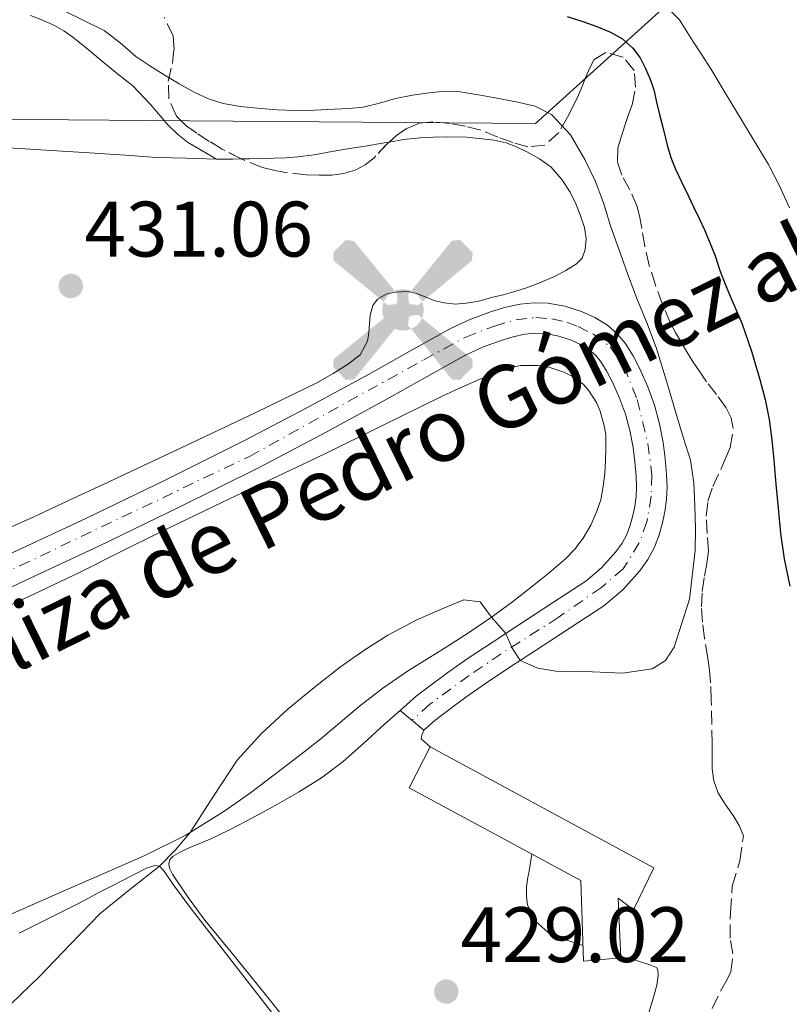
# Model space of a CAD drawing. Units: metres. Extents: x 605077 to 608557, y 4659819 to 4662180.
# Drawn here: x 605274 to 605372, y 4660007 to 4660133 of the extents above; entities that cross this region are included whole.
import ezdxf
from ezdxf.enums import TextEntityAlignment as Align

# ---------------------------------------------------------------- set-up
doc = ezdxf.new("R2010")
doc.units = ezdxf.units.M
doc.header["$MEASUREMENT"] = 0
for name, pattern in [('DGN Style 3', [2.435890702152634, 1.739921930109024, -0.6959687720436097]), ('DGN Style 4', [2.7856150101045474, 1.391937544087219, -0.6959687720436097, 0.001739921930109024, -0.6959687720436097]), ('DGN Style 5', [1.217945351076317, 0.5219765790327072, -0.6959687720436097])]:
    doc.linetypes.add(name, pattern=pattern)
for name, color, linetype, lineweight in [('Aerogenerador puntual', 7, 'Continuous', 0), ('Balsa-alberca', 142, 'Continuous', 0), ('Cierre de vial', 7, 'DGN Style 5', 0), ('Cota de punto acotado terreno', 7, 'Continuous', 0), ('Curva de nivel directora', 30, 'Continuous', 30), ('Curva de nivel intermedia', 30, 'Continuous', 0), ('Edificio', 1, 'Continuous', 13), ('Eje pista pavimentada', 7, 'DGN Style 4', 0), ('Límite de municipio', 7, 'Continuous', 0), ('Línea de asfalto', 7, 'Continuous', 13), ('Línea de cambio de uso (parcela vista)', 92, 'Continuous', 0), ('Línea de pavimento', 1, 'Continuous', 0), ('pavimentado', 23, 'Continuous', 0), ('Punto acotado terreno (símbolo)', 7, 'Continuous', 0), ('Texto de Pista pavimentada', 7, 'Continuous', 0), ('Zona arbolada', 92, 'DGN Style 3', 0)]:
    doc.layers.add(name, color=color, linetype=linetype, lineweight=lineweight)
doc.styles.add('Style-Arial', font='arial.ttf')

# ---------------------------------------------------------------- blocks, each defined once
blk = doc.blocks.new('5PATER')
at = {"layer": 'Balsa-alberca', "linetype": 'Continuous', "lineweight": 0}
h = blk.add_hatch(color=51, dxfattribs=at)
edge = h.paths.add_edge_path()
edge.add_ellipse((0, 0), major_axis=(-0.1095731443231308, -0.1110710700762829), ratio=0.9994222409660317, start_angle=0, end_angle=360)
blk = doc.blocks.new('5AEGEN')
at = {"layer": 'Aerogenerador puntual', "linetype": 'Continuous', "lineweight": 0}
h = blk.add_hatch(color=9, dxfattribs=at)
edge = h.paths.add_edge_path()
edge.add_ellipse((4.367644786834718e-05, -1.002025604248047e-06), major_axis=(1.126285213603163e-05, -0.2640191111199989), ratio=0.9999635666824255, start_angle=203.6021138888889, end_angle=246.6855833333334, ccw=False)
edge.add_line((-0.1056715146771996, 0.2419278621216068), (-0.1051, 0.2427))
edge.add_line((-0.1051, 0.2427), (-0.625, 0.8778))
edge.add_line((-0.625, 0.8778), (-0.7301000000000001, 0.8928))
edge.add_line((-0.7301000000000001, 0.8928), (-0.8901, 0.7278))
edge.add_line((-0.8901, 0.7278), (-0.8851, 0.6278))
edge.add_line((-0.8851, 0.6278), (-0.2451, 0.1027))
edge.add_line((-0.2451, 0.1027), (-0.2424130601056468, 0.1044812381011728))
h = blk.add_hatch(color=9, dxfattribs=at)
edge = h.paths.add_edge_path()
edge.add_line((0.8799, 0.6278), (0.89, 0.7278))
edge.add_line((0.89, 0.7278), (0.73, 0.8927))
edge.add_line((0.73, 0.8927), (0.6249, 0.8828))
edge.add_line((0.6249, 0.8828), (0.1049, 0.2429))
edge.add_line((0.1049, 0.2429), (0.1047054868352516, 0.2423854625728115))
edge.add_ellipse((4.367644786834718e-05, -1.002025604248047e-06), major_axis=(1.126285213603163e-05, -0.2640191111199989), ratio=0.9999635666824255, start_angle=113.55601388888891, end_angle=156.6422416666666, ccw=False)
edge.add_line((0.2420487057824931, 0.1055233506575637), (0.2449, 0.1029))
edge.add_line((0.2449, 0.1029), (0.8799, 0.6278))
h = blk.add_hatch(color=9, dxfattribs=at)
edge = h.paths.add_edge_path()
edge.add_line((-0.0651, -0.1972), (-0.075, -0.09230000000000002))
edge.add_line((-0.075, -0.09230000000000002), (-0.095, -0.0772))
edge.add_line((-0.095, -0.0772), (-0.1951, -0.06710000000000002))
edge.add_line((-0.1951, -0.06710000000000002), (-0.2450000000000001, -0.1072))
edge.add_line((-0.2450000000000001, -0.1072), (-0.2419282828495626, -0.1056011692244703))
edge.add_ellipse((4.367644786834718e-05, -1.002025604248047e-06), major_axis=(1.126285213603163e-05, -0.2640191111199989), ratio=0.9999635666824255, start_angle=293.5739638888889, end_angle=383.5316222222222)
edge.add_line((0.1054611505770105, -0.2420597504122795), (0.1049, -0.2422))
edge.add_line((0.1049, -0.2422), (0.0649, -0.1973))
edge.add_line((0.0649, -0.1973), (0.07490000000000001, -0.0922))
edge.add_line((0.07490000000000001, -0.0922), (0.095, -0.0772))
edge.add_line((0.095, -0.0772), (0.1949, -0.0621))
edge.add_line((0.1949, -0.0621), (0.2449, -0.1072))
edge.add_line((0.2449, -0.1072), (0.2427991363302808, -0.1037872426181733))
edge.add_ellipse((4.367644786834718e-05, -1.002025604248047e-06), major_axis=(1.126285213603163e-05, -0.2640191111199989), ratio=0.9999635666824255, start_angle=66.84995000000002, end_angle=113.5560138888889)
edge.add_line((0.2420487057824931, 0.1055233506575638), (0.2449, 0.1029))
edge.add_line((0.2449, 0.1029), (0.195, 0.06280000000000001))
edge.add_line((0.195, 0.06280000000000001), (0.0949, 0.0728))
edge.add_line((0.0949, 0.0728), (0.075, 0.09280000000000002))
edge.add_line((0.075, 0.09280000000000002), (0.0649, 0.1928))
edge.add_line((0.0649, 0.1928), (0.1049, 0.2429))
edge.add_line((0.1049, 0.2429), (0.1047054750844522, 0.2423854676471439))
edge.add_ellipse((4.367644786834718e-05, -1.002025604248047e-06), major_axis=(1.126285213603163e-05, -0.2640191111199989), ratio=0.9999635666824255, start_angle=156.6422444444444, end_angle=203.6021138888889)
edge.add_line((-0.1056715146771994, 0.2419278621216069), (-0.1051, 0.2427))
edge.add_line((-0.1051, 0.2427), (-0.07010000000000001, 0.1928))
edge.add_line((-0.07010000000000001, 0.1928), (-0.075, 0.0927))
edge.add_line((-0.075, 0.0927), (-0.0951, 0.0728))
edge.add_line((-0.0951, 0.0728), (-0.195, 0.0629))
edge.add_line((-0.195, 0.0629), (-0.2451, 0.1027))
edge.add_line((-0.2451, 0.1027), (-0.2424130651709039, 0.1044812263461101))
edge.add_ellipse((4.367644786834718e-05, -1.002025604248047e-06), major_axis=(1.126285213603163e-05, -0.2640191111199989), ratio=0.9999635666824255, start_angle=246.6855861111111, end_angle=336.8894333333333)
edge.add_line((-0.1035714712579097, -0.2428367692156208), (-0.1051, -0.2422))
edge.add_line((-0.1051, -0.2422), (-0.0651, -0.1972))
h = blk.add_hatch(color=9, dxfattribs=at)
edge = h.paths.add_edge_path()
edge.add_line((-0.625, -0.8872), (-0.1051, -0.2422))
edge.add_line((-0.1051, -0.2422), (-0.1035714712579098, -0.2428367692156208))
edge.add_ellipse((4.367644786834718e-05, -1.002025604248047e-06), major_axis=(1.126285213603163e-05, -0.2640191111199989), ratio=0.9999635666824255, start_angle=293.5739638888889, end_angle=336.88943333333333, ccw=False)
edge.add_line((-0.2419282828495626, -0.1056011692244703), (-0.2450000000000001, -0.1072))
edge.add_line((-0.2450000000000001, -0.1072), (-0.8851, -0.6272))
edge.add_line((-0.8851, -0.6272), (-0.89, -0.7271000000000001))
edge.add_line((-0.89, -0.7271000000000001), (-0.73, -0.8922))
edge.add_line((-0.73, -0.8922), (-0.625, -0.8872))
h = blk.add_hatch(color=9, dxfattribs=at)
edge = h.paths.add_edge_path()
edge.add_line((0.625, -0.8873000000000001), (0.7299, -0.8922))
edge.add_line((0.7299, -0.8922), (0.8899, -0.7272000000000002))
edge.add_line((0.8899, -0.7272000000000002), (0.8849, -0.6272))
edge.add_line((0.8849, -0.6272), (0.2449, -0.1072))
edge.add_line((0.2449, -0.1072), (0.2427991363302808, -0.1037872426181733))
edge.add_ellipse((4.367644786834718e-05, -1.002025604248047e-06), major_axis=(1.126285213603163e-05, -0.2640191111199989), ratio=0.9999635666824255, start_angle=23.53162222222221, end_angle=66.84994999999998, ccw=False)
edge.add_line((0.1054611505770105, -0.2420597504122795), (0.1049, -0.2422))
edge.add_line((0.1049, -0.2422), (0.625, -0.8873000000000001))

msp = doc.modelspace()

# ---------------------------------------------------------------- linework, layer by layer
at = {"layer": 'Cierre de vial', "color": 7, "linetype": 'DGN Style 5', "lineweight": 0, "extrusion": (-0.01163492541089949, 0.009785665759312598, 0.9998844279497155), "elevation": 38988.12237925265, "flags": 128}
msp.add_lwpolyline([(605286.1594019966, 4659886.304226299), (605287.669648839, 4659885.034165489)], dxfattribs=at)
at = {"layer": 'Cierre de vial', "color": 7, "linetype": 'DGN Style 5', "lineweight": 0, "extrusion": (-0.01551183965734538, 0.0130463816894983, 0.9997945662761211), "elevation": 51836.37378682528, "flags": 128}
msp.add_lwpolyline([(605257.4695593269, 4659763.744467131), (605258.9799981464, 4659762.474359035)], dxfattribs=at)
at = {"layer": 'Curva de nivel directora', "color": 30, "linetype": 'Continuous', "lineweight": 30, "elevation": 425, "flags": 128}
msp.add_lwpolyline([(605343.4400000003, 4660133.15), (605345.4499999997, 4660132.520000001), (605347.2400000001, 4660131.900000001), (605348.9900000002, 4660131.180000002), (605350.499999999, 4660130.310000001), (605351.8099999988, 4660129.130000002), (605352.7499999999, 4660127.9), (605353.4600000005, 4660126.550000002), (605354.0399999995, 4660125.190000001), (605354.4899999988, 4660123.800000001), (605354.8599999998, 4660122.230000001), (605355.2300000008, 4660120.66), (605355.7200000003, 4660118.7), (605356.2099999998, 4660116.750000001), (605356.6700000003, 4660115.190000001), (605357.2699999993, 4660113.690000001), (605358.0699999996, 4660112.01), (605358.8899999998, 4660110.340000001), (605359.5800000007, 4660108.880000001), (605360.269999999, 4660107.41), (605361.02, 4660105.880000001), (605362.3399999987, 4660102.640000001), (605362.8700000007, 4660100.920000001), (605363.6199999994, 4660099.06), (605364.3899999984, 4660097.210000001), (605365.0599999989, 4660095.630000001), (605365.7299999995, 4660094.050000001), (605366.9799999989, 4660090.500000001), (605368.0299999994, 4660086.869999999), (605368.7000000001, 4660084.350000001), (605369.2199999986, 4660081.800000002), (605369.5599999983, 4660079.210000001), (605369.8299999988, 4660076.609999999), (605370.0900000003, 4660073.550000002), (605370.3499999996, 4660070.490000002), (605370.6600000003, 4660067.250000001), (605371.1399999986, 4660064.040000001), (605371.8600000006, 4660060.550000002)], dxfattribs=at)
at = {"layer": 'Curva de nivel intermedia', "color": 30, "linetype": 'Continuous', "lineweight": 0, "flags": 128}
for points, elevation in [([(605356.3300000007, 4660134.17), (605357.7800000012, 4660132.730000001), (605358.6500000006, 4660131.389999999), (605359.4700000009, 4660130.019999999), (605360.630000001, 4660128.26), (605361.7599999999, 4660126.480000001), (605363.2400000017, 4660124.050000001), (605364.7100000002, 4660121.619999999), (605366.9299999998, 4660117.970000002), (605369.1200000002, 4660114.300000001), (605370.5300000006, 4660111.579999999), (605371.8200000003, 4660108.789999999)], 420.0000000000001), ([(605279.350000001, 4660133.84), (605281.860000001, 4660132.619999998), (605284.36, 4660131.38), (605286.4299999997, 4660129.789999999), (605288.4300000002, 4660128.060000001), (605290.2200000006, 4660126.869999999), (605292.04, 4660125.720000001), (605293.930000001, 4660124.599999999), (605295.86, 4660123.529999998), (605297.6700000004, 4660122.679999999), (605299.5800000015, 4660122.079999999), (605301.7600000009, 4660121.710000001), (605303.9600000002, 4660121.489999999), (605306.3899999999, 4660121.269999999), (605308.8300000007, 4660121.17), (605311.2699999993, 4660121.230000001), (605313.7200000013, 4660121.34), (605315.5800000011, 4660121.429999999), (605317.4299999995, 4660121.59), (605319.5100000004, 4660122.109999998), (605321.5600000002, 4660122.71), (605323.7000000014, 4660123.119999999), (605325.8499999995, 4660123.449999999), (605327.8299999997, 4660123.640000001), (605329.8100000002, 4660123.57), (605332.1400000014, 4660123.180000001), (605334.4600000015, 4660122.75), (605336.9200000003, 4660122.29), (605339.37, 4660121.720000001), (605341.4300000009, 4660120.689999999), (605343.8700000016, 4660118.079999999), (605345.7100000011, 4660114.929999999), (605347.0099999999, 4660112.210000001), (605348.0800000007, 4660109.429999999), (605348.9900000002, 4660106.489999999), (605351.1500000017, 4660100.390000001), (605352.3499999996, 4660097.210000001), (605353.6399999994, 4660094.039999999), (605354.8500000008, 4660090.839999998), (605356.1699999997, 4660086.529999999), (605357.4500000004, 4660082.210000001), (605358.3100000009, 4660079.41), (605359.1700000014, 4660076.600000001), (605359.6200000007, 4660073.719999999), (605359.7500000005, 4660070.789999999), (605359.8200000019, 4660067.939999999), (605359.7700000005, 4660065.09), (605359.0599999997, 4660058.88), (605357.1100000006, 4660052.769999999), (605355.9800000018, 4660051.079999999), (605354.3099999999, 4660050.02), (605350.49, 4660049.449999999), (605346.6600000011, 4660049.609999998), (605342.0099999999, 4660049.7), (605339.7000000008, 4660050.070000002), (605337.4299999998, 4660051.05), (605336.3700000005, 4660052.710000001), (605335.6300000006, 4660054.519999999), (605334.7099999996, 4660055.539999999), (605333.790000001, 4660056.570000002), (605332.3300000014, 4660058.539999999), (605330.2800000019, 4660058.779999999), (605328.0800000001, 4660057.91), (605324.2600000001, 4660056.249999999), (605320.5699999998, 4660054.310000001), (605317.5099999999, 4660052.330000001), (605314.5400000016, 4660050.240000002), (605311.1500000008, 4660047.639999999), (605307.8600000007, 4660044.92), (605304.4600000009, 4660041.77), (605301.3400000007, 4660038.34), (605298.3099999997, 4660033.759999999), (605295.3300000002, 4660029.13)], 430), ([(605295.3300000002, 4660029.13), (605293.4800000017, 4660026.91), (605291.4500000001, 4660024.829999999), (605287.6400000012, 4660021.850000001), (605283.8800000016, 4660018.820000002), (605280.0100000004, 4660014.8), (605276.13, 4660010.779999998), (605272.5200000004, 4660007.300000001)], 430)]:
    msp.add_lwpolyline(points, dxfattribs=dict(at, elevation=elevation))
at = {"layer": 'Edificio', "color": 1, "linetype": 'Continuous', "lineweight": 13}
msp.add_polyline3d([(605354.5099999999, 4660024.65, 433.1999999999971), (605351.9100000003, 4660019.279999999, 433.1100000000006), (605349.9400000004, 4660020.77, 436.0299999999989), (605350.3099999996, 4660013.17, 435.570000000007), (605345.5300000003, 4660012.75, 435.4799999999959), (605345.1799999997, 4660023.029999999, 433.3899999999995), (605323.2999999998, 4660034.850000001, 433.4400000000023), (605325.9600000001, 4660040.060000001, 433.3099999999977)], close=True, dxfattribs=at)
at = {"layer": 'Edificio', "color": 51, "linetype": 'Continuous', "lineweight": 13}
for points in [[(605350.3099999996, 4660013.17, 435.570000000007), (605345.5300000003, 4660012.75, 435.4799999999959), (605345.1799999997, 4660023.029999999, 433.3899999999995), (605323.2999999998, 4660034.850000001, 433.4400000000023), (605325.9600000001, 4660040.060000001, 433.3099999999977)], [(605325.9600000001, 4660040.060000001, 433.3600000000006), (605354.5099999999, 4660024.65, 433.1999999999971), (605351.9100000003, 4660019.279999999, 433.1100000000006), (605349.9400000004, 4660020.77, 436.0299999999989), (605350.3099999996, 4660013.17, 435.570000000007)]]:
    msp.add_polyline3d(points, dxfattribs=at)
at = {"layer": 'Eje pista pavimentada', "color": 7, "linetype": 'DGN Style 4', "lineweight": 0}
msp.add_polyline3d([(605250.1599999995, 4660051.780000002, 431.929999999993), (605273.6299999988, 4660063.140000002, 431.4600000000065), (605302.9099999998, 4660077.080000003, 430.5399999999937), (605325.140000001, 4660089.399999999, 430.5500000000029), (605330.510000002, 4660092.300000003, 430.5500000000029), (605334.170000001, 4660093.699999999, 430.449999999997), (605336.9200000003, 4660094.510000004, 430.449999999997), (605339.4599999995, 4660094.780000002, 430.449999999997), (605341.5000000001, 4660094.620000003, 430.449999999997), (605343.3900000011, 4660094.190000001, 430.449999999997), (605344.8500000007, 4660093.649999999, 430.449999999997), (605346.7899999986, 4660092.680000001, 430.449999999997), (605348.940000001, 4660091.06, 430.449999999997), (605350.719999998, 4660088.520000001, 430.520000000004), (605352.3899999999, 4660084.32, 430.7400000000052), (605353.730000001, 4660078.739999999, 430.8999999999942), (605354.2699999998, 4660074.75, 430.9499999999971), (605354.1600000003, 4660072, 430.9499999999971), (605353.6200000015, 4660068.760000002, 430.9499999999971), (605352.6499999971, 4660066.07, 430.8899999999995), (605350.6099999985, 4660062.750000001, 430.520000000004), (605347.8099999978, 4660060.38, 430.3800000000046), (605342.3099999992, 4660056.550000001, 430.1300000000047), (605335.0399999982, 4660051.920000002, 429.8500000000058), (605330.949999998, 4660049.170000004, 429.6999999999972), (605325.9299999998, 4660045.510000004, 429.5299999999989), (605323.6499999977, 4660043.440000001, 429.4400000000024)], dxfattribs=at)
at = {"layer": 'Límite de municipio', "color": 7, "linetype": 'Continuous', "lineweight": 0}
msp.add_polyline3d([(605105.1000000016, 4660121.440000001, 433.02), (605189.120000001, 4660120.75, 432.51), (605254.1099999994, 4660120.219999999, 431.78), (605295.2800000012, 4660119.88, 430.28), (605339.3999999985, 4660119.510000002, 430.2), (605391.8000000007, 4660166.830000003, 404.1), (605480.7899999992, 4660246.430000001, 425.75), (605484.0500000007, 4660249.350000001, 426.21), (605485.6600000003, 4660250.5, 426.42), (605504.8599999994, 4660264.280000002, 426.56), (605518.4499999993, 4660275, 424.59), (605522.9299999997, 4660278.149999999, 422.84), (605599.1799999997, 4660331.680000001, 425.7), (605606.0799999982, 4660336.440000001, 426.14), (605682.8399999999, 4660389.390000001, 425.75), (605690.8399999999, 4660393.109999999, 424.53), (605694.5799999982, 4660394.859999999, 423), (605718.7899999992, 4660406.140000001, 408.83), (605778.629999999, 4660435.640000001, 384.93), (605791.6900000013, 4660442.080000003, 382.99), (605800.4499999993, 4660447.190000001, 381.96), (605810.1499999985, 4660462.34, 380.39), (605817.75, 4660474.230000001, 377.99), (605826.9299999997, 4660488.580000003, 376.1500000000001)], dxfattribs=at)
at = {"layer": 'Línea de asfalto', "color": 7, "linetype": 'Continuous', "lineweight": 13}
for points in [[(605272.640000001, 4660064.780000003, 431.4600000000065), (605282.1099999992, 4660069.220000001, 431.1699999999984), (605292.23, 4660074.09, 430.8399999999967), (605302.2899999984, 4660079.100000001, 430.5299999999989), (605310.23, 4660083.270000001, 430.449999999997), (605318.1099999989, 4660087.539999999, 430.4999999999999), (605323.3700000006, 4660090.480000001, 430.5500000000029), (605328.6299999978, 4660093.430000002, 430.5800000000018), (605331.1700000013, 4660094.600000002, 430.5099999999948), (605333.7999999999, 4660095.57, 430.4400000000024), (605335.6099999984, 4660096.109999999, 430.449999999997), (605337.4499999977, 4660096.5, 430.449999999997), (605339.219999998, 4660096.680000002, 430.449999999997), (605340.9999999994, 4660096.609999999, 430.449999999997), (605343.1499999975, 4660096.239999998, 430.449999999997), (605345.2699999987, 4660095.57, 430.449999999997), (605346.9899999975, 4660094.810000001, 430.449999999997), (605348.5799999967, 4660093.809999999, 430.449999999997), (605349.7999999993, 4660092.760000003, 430.449999999997), (605350.8299999975, 4660091.530000002, 430.449999999997), (605351.8500000013, 4660089.920000002, 430.4900000000054), (605352.7199999985, 4660088.239999999, 430.5700000000069), (605353.749999999, 4660085.960000001, 430.6900000000023), (605354.6000000006, 4660083.620000001, 430.8000000000028), (605355.2300000008, 4660081.250000002, 430.8600000000007), (605355.6900000012, 4660078.84, 430.8999999999942), (605355.9599999995, 4660076.810000001, 430.9400000000023), (605356.1400000006, 4660074.780000002, 430.9499999999971), (605356.1900000019, 4660073.210000002, 430.9499999999971), (605356.1299999994, 4660071.649999999, 430.9499999999971), (605355.9100000004, 4660070.030000002, 430.9499999999971), (605355.5700000006, 4660068.430000001, 430.9499999999971), (605355.1499999982, 4660066.940000002, 430.9499999999971), (605354.5899999995, 4660065.5, 430.9299999999931), (605353.749999999, 4660063.930000002, 430.7700000000041), (605352.6999999983, 4660062.489999999, 430.5800000000018), (605350.5700000006, 4660060.070000002, 430.449999999997), (605348.1299999974, 4660058.030000003, 430.3300000000019), (605343.6999999996, 4660055.140000001, 430.1399999999995), (605339.2800000006, 4660052.260000002, 429.9600000000066), (605336.1499999991, 4660050.210000002, 429.8500000000058), (605333.030000001, 4660048.149999999, 429.7400000000054), (605330.4999999986, 4660046.370000003, 429.6499999999942), (605328.0199999998, 4660044.530000002, 429.5599999999978), (605326.5500000012, 4660043.430000001, 429.520000000004), (605325.1599999988, 4660042.170000002, 429.4799999999959)], [(605264.8700000015, 4660056.81, 431.7400000000052), (605274.2999999993, 4660061.260000003, 431.4600000000065), (605283.7800000011, 4660065.699999999, 431.1699999999984), (605293.94, 4660070.600000001, 430.8399999999967), (605304.0699999998, 4660075.63, 430.5299999999989), (605312.0599999983, 4660079.840000002, 430.449999999997), (605319.9899999987, 4660084.130000001, 430.4999999999999), (605325.2699999983, 4660087.09, 430.5500000000029), (605330.399999998, 4660089.960000002, 430.5800000000018), (605332.6599999999, 4660091.000000002, 430.5099999999948), (605335.0300000015, 4660091.88, 430.4400000000024), (605336.5699999994, 4660092.340000001, 430.449999999997), (605338.0500000012, 4660092.649999999, 430.449999999997), (605339.3500000021, 4660092.780000002, 430.449999999997), (605340.5900000005, 4660092.739999998, 430.449999999997), (605342.230000001, 4660092.45, 430.449999999997), (605343.8899999995, 4660091.930000002, 430.449999999997), (605345.1599999992, 4660091.370000003, 430.449999999997), (605346.27, 4660090.670000004, 430.449999999997), (605347.0199999987, 4660090.020000001, 430.449999999997), (605347.6799999982, 4660089.239999998, 430.449999999997), (605348.4699999995, 4660087.980000002, 430.4900000000054), (605349.2199999982, 4660086.54, 430.5700000000069), (605350.1399999991, 4660084.489999998, 430.6900000000023), (605350.8900000001, 4660082.45, 430.8000000000028), (605351.44, 4660080.390000002, 430.8600000000007), (605351.8500000013, 4660078.219999999, 430.8999999999942), (605352.0900000005, 4660076.38, 430.9400000000023), (605352.2600000004, 4660074.550000001, 430.9499999999971), (605352.3000000005, 4660073.230000002, 430.9499999999971), (605352.2499999991, 4660071.980000001, 430.9499999999971), (605352.079999997, 4660070.699999999, 430.9499999999971), (605351.7999999998, 4660069.370000003, 430.9499999999971), (605351.4600000001, 4660068.180000001, 430.9499999999971), (605351.050000001, 4660067.120000001, 430.9299999999931), (605350.4499999997, 4660066.010000003, 430.7700000000041), (605349.6600000008, 4660064.930000001, 430.5800000000018), (605347.8399999992, 4660062.86, 430.449999999997), (605345.8099999975, 4660061.160000003, 430.3300000000019), (605341.5799999983, 4660058.399999999, 430.1399999999995), (605337.1499999983, 4660055.520000001, 429.9600000000066), (605334.0100000022, 4660053.460000002, 429.8500000000058), (605330.8299999972, 4660051.370000003, 429.7400000000054), (605328.2199999987, 4660049.530000002, 429.6499999999942), (605325.6999999996, 4660047.65, 429.5599999999978), (605324.1700000007, 4660046.500000001, 429.520000000004), (605322.1400000012, 4660044.710000001, 429.4100000000035)], [(605322.1400000012, 4660044.710000001, 429.4100000000035), (605320.1099999994, 4660042.910000003, 429.300000000003), (605317.4999999988, 4660040.54, 429.2700000000041), (605314.8799999991, 4660038.170000004, 429.3399999999965), (605312.1200000009, 4660036.09, 429.3999999999941), (605309.1700000004, 4660034.280000002, 429.4600000000065), (605305.9099999993, 4660032.410000001, 429.520000000004), (605302.6000000013, 4660030.63, 429.5899999999965), (605300.27, 4660029.420000004, 429.4900000000054), (605297.8999999985, 4660028.289999999, 429.3200000000071), (605296.010000002, 4660027.510000002, 429.2599999999947), (605294.9200000013, 4660027.04, 429.279999999999), (605294.0799999986, 4660026.620000003, 429.330000000002), (605293.1700000011, 4660026.140000002, 429.3600000000006), (605292.7499999986, 4660025.690000002, 429.3600000000006), (605292.6299999979, 4660025.140000002, 429.3600000000006), (605292.7199999974, 4660024.61, 429.3600000000006), (605293.1000000017, 4660023.840000001, 429.3600000000006), (605295.0799999976, 4660020.840000002, 429.2899999999936), (605297.2100000001, 4660017.970000001, 429.1900000000026), (605301.1599999996, 4660013.140000002, 429.0800000000018), (605305.089999999, 4660008.300000002, 428.9700000000012), (605310.1000000003, 4660002.010000003, 428.7499999999999)], [(605325.1599999988, 4660042.170000002, 429.4799999999959), (605324.8999999972, 4660041.539999999, 429.4199999999984), (605324.839999999, 4660041.07, 429.4199999999984), (605325.9600000011, 4660040.06, 429.4199999999984)], [(605353.6299999983, 4660005.330000003, 428.3399999999966), (605354.52, 4660008.270000001, 428.3399999999966), (605354.8700000009, 4660009.670000004, 428.350000000006), (605355.0399999986, 4660010.940000002, 428.350000000006), (605355.0299999998, 4660011.61, 428.350000000006), (605354.8299999986, 4660011.91, 428.350000000006), (605354.0100000005, 4660012.260000003, 428.350000000006), (605352.9399999997, 4660012.609999999, 428.350000000006), (605351.61, 4660013.010000002, 428.350000000006), (605350.3099999991, 4660013.170000004, 428.350000000006)]]:
    msp.add_polyline3d(points, dxfattribs=at)
at = {"layer": 'Línea de cambio de uso (parcela vista)', "color": 92, "linetype": 'Continuous', "lineweight": 0, "elevation": 430.6000000000058, "flags": 128}
msp.add_lwpolyline([(605301.8438999997, 4660115.01), (605300.79, 4660114.99), (605298.7300000006, 4660114.99)], dxfattribs=at)
at = {"layer": 'Línea de cambio de uso (parcela vista)', "color": 92, "linetype": 'Continuous', "lineweight": 0}
for points in [[(605274.9600000001, 4660133.310000001, 431.3099999999977), (605276.5, 4660132.680000001, 431.25), (605278.0199999996, 4660132.01, 431.1900000000023), (605279.2300000006, 4660131.33, 431.1399999999995), (605280.3700000001, 4660130.51, 431.1000000000058), (605282.3300000001, 4660128.970000001, 431.0299999999989), (605284.1900000004, 4660127.4, 430.929999999993), (605286.0899999999, 4660125.850000001, 430.8399999999965), (605288.0300000003, 4660124.34, 430.7599999999948), (605290.3099999996, 4660121.9, 430.6900000000023), (605292.4800000006, 4660119.350000001, 430.5800000000018), (605293.7400000002, 4660118.15, 430.4600000000065), (605295.0099999999, 4660117.130000001, 430.3399999999965), (605296.7699999996, 4660116.119999999, 430.2100000000065), (605298.7300000006, 4660114.99, 430.0800000000018)], [(605327.75, 4660096.65, 430.4199999999983), (605329.1500000004, 4660096.51, 430.4199999999983), (605330.5700000003, 4660096.600000001, 430.4199999999983), (605332.0199999996, 4660096.850000001, 430.4199999999983), (605333.9600000001, 4660097.369999999, 430.4199999999983), (605335.2699999996, 4660097.67, 430.4199999999983), (605336.79, 4660098.09, 430.429999999993), (605338.2800000003, 4660098.58, 430.4600000000065), (605339.8499999996, 4660099.180000001, 430.5), (605341.8300000001, 4660100.039999999, 430.570000000007), (605343.2599999999, 4660100.779999999, 430.570000000007), (605344.6399999997, 4660101.630000001, 430.570000000007), (605345.3700000001, 4660102.350000001, 430.570000000007), (605345.75, 4660103.449999999, 430.570000000007), (605345.8499999996, 4660104.82, 430.570000000007), (605345.6500000004, 4660106.25, 430.570000000007), (605345.1100000005, 4660107.890000001, 430.570000000007), (605344.5700000003, 4660109.289999999, 430.570000000007), (605343.8200000003, 4660110.76, 430.570000000007), (605342.7699999996, 4660112.4, 430.570000000007), (605341.4199999999, 4660113.949999999, 430.570000000007), (605339.9199999999, 4660115.039999999, 430.570000000007), (605338.29, 4660115.92, 430.570000000007), (605337, 4660116.550000001, 430.5599999999977), (605335.6500000004, 4660117.039999999, 430.5399999999936), (605334.1399999997, 4660117.380000001, 430.5), (605332.6200000001, 4660117.59, 430.4499999999971), (605330.5899999999, 4660117.77, 430.4400000000023), (605328, 4660117.83, 430.570000000007), (605326.3499999996, 4660117.779999999, 430.6000000000058), (605324.7000000002, 4660117.689999999, 430.6100000000006), (605322.5700000003, 4660117.470000001, 430.6100000000006), (605320.7229000004, 4660117.1534, 430.6100000000006)], [(605298.7300000006, 4660114.99, 430.6000000000058), (605298.6900000004, 4660114.99, 430.6000000000058), (605294.8799999999, 4660115.09, 430.6100000000006), (605291.0700000003, 4660115.189999999, 430.6100000000006), (605287.1100000005, 4660115.470000001, 430.7200000000012), (605283.1500000004, 4660115.75, 430.8399999999965), (605270.0999999996, 4660116.560000001, 431.2599999999948), (605257.0300000003, 4660117.050000001, 431.6999999999971), (605241.0300000003, 4660117.16, 432.25), (605225.0300000003, 4660117.07, 432.5599999999977), (605216.2199999997, 4660117.029999999, 432.4799999999959), (605207.4100000003, 4660116.730000001, 432.3600000000006), (605204.6799999997, 4660116.15, 432.3099999999977), (605202.0700000003, 4660115.109999999, 432.3099999999977), (605197.6200000001, 4660113.210000001, 432.3899999999995), (605193.1703000005, 4660111.300100001, 432.4700000000012)], [(605320.7229000004, 4660117.1534, 430.6100000000006), (605320.1200000001, 4660117.050000001, 430.6100000000006), (605317.6699999999, 4660116.630000001, 430.6100000000006), (605315.6600000003, 4660116.32, 430.6100000000006), (605313.4299999997, 4660115.970000001, 430.6000000000058), (605311.1500000004, 4660115.529999999, 430.6000000000058), (605309.0800000001, 4660115.27, 430.6000000000058), (605307.5599999996, 4660115.15, 430.6000000000058), (605306.0499999998, 4660115.09, 430.6000000000058), (605304.4699999997, 4660115.060000001, 430.6000000000058), (605302.9000000004, 4660115.029999999, 430.6000000000058), (605301.8438999997, 4660115.01, 430.6000000000058)], [(605271.5700000003, 4660067.66, 431.4199999999983), (605275.2300000006, 4660069.310000001, 431.3099999999977), (605279.7400000002, 4660071.4, 431.1699999999983), (605284.25, 4660073.5, 431.0299999999989), (605289.9500000002, 4660076.17, 430.8099999999977), (605295.6500000004, 4660078.850000001, 430.570000000007), (605303.6399999997, 4660082.65, 430.3600000000006), (605311.5999999996, 4660086.52, 430.3000000000029), (605313.6100000005, 4660087.65, 430.3800000000047), (605315.5700000003, 4660088.890000001, 430.4600000000065), (605317.0499999998, 4660090.050000001, 430.429999999993), (605317.9800000006, 4660091.77, 430.4199999999983), (605318.1500000004, 4660092.789999999, 430.4199999999983), (605318.2100000001, 4660094.029999999, 430.4199999999983), (605318.3300000001, 4660095.08, 430.4199999999983), (605318.6600000003, 4660096.32, 430.4199999999983), (605319.2699999996, 4660097.130000001, 430.4199999999983), (605320.3399999999, 4660097.76, 430.4199999999983), (605321.5099999999, 4660098.039999999, 430.4199999999983), (605323.1100000005, 4660098.100000001, 430.4199999999983), (605324.2599999999, 4660097.84, 430.4199999999983), (605325.4199999999, 4660097.390000001, 430.4199999999983), (605326.6200000001, 4660096.930000001, 430.4199999999983), (605327.75, 4660096.65, 430.4199999999983)], [(605269.4500000002, 4660056.75, 431.2799999999989), (605275.3899999997, 4660059.52, 431.3999999999942), (605281.3300000001, 4660062.310000001, 431.4799999999959), (605286.4600000001, 4660064.9, 431.2899999999936), (605291.5999999996, 4660067.480000001, 431.0899999999965), (605296.0300000003, 4660069.59, 430.929999999993), (605300.4699999997, 4660071.710000001, 430.7799999999989), (605306.4500000002, 4660074.539999999, 430.679999999993), (605312.4299999997, 4660077.390000001, 430.7100000000065), (605317.3700000001, 4660079.789999999, 430.8099999999977), (605322.2999999998, 4660082.210000001, 430.8999999999942), (605324.8899999997, 4660083.5, 430.8999999999942), (605327.4900000002, 4660084.779999999, 430.8999999999942), (605329.6900000004, 4660085.789999999, 430.8999999999942), (605332.1200000001, 4660086.850000001, 430.8999999999942), (605333.6900000004, 4660087.52, 430.8899999999995), (605336.1200000001, 4660088.359999999, 430.8899999999995), (605337.5, 4660088.689999999, 430.8899999999995), (605339.7300000006, 4660088.680000001, 430.8899999999995), (605341.1100000005, 4660088.449999999, 430.8899999999995), (605343.0199999996, 4660087.83, 430.8899999999995), (605344.2100000001, 4660087.24, 430.8899999999995), (605345.4900000002, 4660086.310000001, 430.8899999999995), (605346.1600000003, 4660085.529999999, 430.8899999999995), (605347.1799999997, 4660083.949999999, 430.8899999999995), (605347.6699999999, 4660082.83, 430.8899999999995), (605348.1799999997, 4660080.980000001, 430.8899999999995), (605348.3799999999, 4660079.880000001, 430.8899999999995), (605348.3600000005, 4660078.050000001, 430.8899999999995), (605348.3399999999, 4660076.58, 430.8899999999995), (605348.2699999996, 4660074.9, 430.8899999999995), (605348.04, 4660073.25, 430.8800000000047), (605347.7400000002, 4660071.550000001, 430.7200000000012), (605347.25, 4660070.100000001, 430.6100000000006), (605346.4800000006, 4660068.300000001, 430.5599999999977), (605345.4900000002, 4660066.65, 430.4799999999959), (605344.4299999997, 4660065.27, 430.4600000000065), (605343.2300000006, 4660064.029999999, 430.4499999999971), (605341.1399999997, 4660062.25, 430.3999999999942), (605339.0099999999, 4660060.539999999, 430.3399999999965), (605336.4900000002, 4660058.560000001, 430.2700000000041), (605333.9199999999, 4660056.66, 430.1999999999971), (605331, 4660054.689999999, 429.929999999993), (605328.0300000003, 4660052.779999999, 429.6900000000023), (605325.5499999998, 4660051.24, 429.6600000000035), (605323.0700000003, 4660049.689999999, 429.6600000000035), (605319.9500000002, 4660047.550000001, 429.6699999999983), (605316.9400000004, 4660045.26, 429.679999999993), (605314.4800000006, 4660043.16, 429.570000000007), (605312.0199999996, 4660041.060000001, 429.4799999999959), (605309.1399999997, 4660038.82, 429.5500000000029), (605306.25, 4660036.600000001, 429.6300000000047), (605303.04, 4660034.210000001, 429.7200000000012), (605299.7800000003, 4660031.890000001, 429.820000000007), (605294.79, 4660028.800000001, 430.1300000000047), (605289.5499999998, 4660026.189999999, 430.4100000000035), (605284.3499999996, 4660023.91, 430.4400000000023), (605279.1600000003, 4660021.640000001, 430.4600000000065), (605273.7300000006, 4660019.279999999, 430.5399999999936), (605268.2999999998, 4660016.9, 430.6199999999953)], [(605273.5199999996, 4660016.32, 430.0500000000029), (605280.9299999997, 4660020.01, 429.8300000000018), (605282.3700000001, 4660020.76, 429.8099999999977), (605283.7999999998, 4660021.52, 429.8099999999977), (605285.2199999997, 4660022.26, 429.820000000007), (605286.6100000005, 4660022.970000001, 429.7799999999989), (605288.2699999996, 4660023.84, 429.7299999999959), (605289.7800000003, 4660024.57, 429.7200000000012), (605290.8399999999, 4660024.939999999, 429.7100000000065), (605291.4500000002, 4660024.83, 429.7100000000065), (605292.0300000003, 4660024.210000001, 429.7200000000012), (605293.1699999999, 4660022.49, 429.6199999999953), (605295.3600000005, 4660019.59, 429.5099999999948), (605297.5700000003, 4660016.710000001, 429.3800000000047), (605303.8099999996, 4660008.710000001, 428.9700000000012), (605310.04, 4660000.710000001, 428.5399999999936), (605313.04, 4659996.789999999, 428.3300000000018), (605313.8300000001, 4659995.76, 428.2700000000041)]]:
    msp.add_polyline3d(points, dxfattribs=at)
at = {"layer": 'Línea de pavimento', "color": 1, "linetype": 'Continuous', "lineweight": 0}
msp.add_polyline3d([(605345.4600000001, 4660014.74, 428.8899999999995), (605341.3700000001, 4660016.100000001, 428.820000000007), (605339.4299999997, 4660017.810000001, 428.820000000007), (605338.3700000001, 4660019.859999999, 428.820000000007), (605338.2999999998, 4660020.59, 428.820000000007), (605338.25, 4660021.15, 428.820000000007), (605338.25, 4660021.75, 428.820000000007), (605338.2800000003, 4660022.220000001, 428.820000000007), (605338.3499999996, 4660022.810000001, 428.820000000007), (605338.4299999997, 4660023.460000001, 428.820000000007), (605338.5599999996, 4660023.970000001, 428.820000000007), (605338.9600000001, 4660026.390000001, 428.820000000007)], dxfattribs=at)
at = {"layer": 'pavimentado', "color": 23, "linetype": 'Continuous', "lineweight": 0}
msp.add_polyline3d([(605272.6400000014, 4660064.780000002, 431.4600000000065), (605282.1099999996, 4660069.219999999, 431.1699999999983), (605292.2300000006, 4660074.09, 430.8399999999965), (605302.2899999989, 4660079.100000001, 430.5299999999989), (605310.2300000006, 4660083.27, 430.4499999999971), (605318.1099999994, 4660087.539999999, 430.5), (605323.370000001, 4660090.480000001, 430.5500000000029), (605328.6299999983, 4660093.430000001, 430.5800000000018), (605331.1700000018, 4660094.600000001, 430.5099999999948), (605333.8000000004, 4660095.569999999, 430.4400000000023), (605335.6099999987, 4660096.109999998, 430.4499999999971), (605337.4499999982, 4660096.499999999, 430.4499999999971), (605339.2199999985, 4660096.680000001, 430.4499999999971), (605340.9999999999, 4660096.609999999, 430.4499999999971), (605343.1499999979, 4660096.239999998, 430.4499999999971), (605345.2699999991, 4660095.569999999, 430.4499999999971), (605346.989999998, 4660094.81, 430.4499999999971), (605348.5799999972, 4660093.809999999, 430.4499999999971), (605349.7999999998, 4660092.760000003, 430.4499999999971), (605350.829999998, 4660091.53, 430.4499999999971), (605351.8500000017, 4660089.920000002, 430.4900000000052), (605352.719999999, 4660088.239999998, 430.570000000007), (605353.7499999994, 4660085.960000001, 430.6900000000023), (605354.600000001, 4660083.62, 430.8000000000029), (605355.2300000013, 4660081.250000001, 430.8600000000006), (605355.6900000018, 4660078.84, 430.8999999999942), (605355.9600000001, 4660076.81, 430.9400000000023), (605356.1400000011, 4660074.78, 430.9499999999971), (605356.1900000024, 4660073.210000001, 430.9499999999971), (605356.1299999999, 4660071.649999999, 430.9499999999971), (605355.9100000008, 4660070.03, 430.9499999999971), (605355.570000001, 4660068.430000001, 430.9499999999971), (605355.1499999987, 4660066.940000001, 430.9499999999971), (605354.5899999999, 4660065.5, 430.929999999993), (605353.7499999994, 4660063.930000001, 430.7700000000041), (605352.699999999, 4660062.489999999, 430.5800000000018), (605350.570000001, 4660060.07, 430.4499999999971), (605348.1299999979, 4660058.030000002, 430.3300000000018), (605343.7000000001, 4660055.140000001, 430.1399999999995), (605339.2800000011, 4660052.260000001, 429.9600000000065), (605336.1499999996, 4660050.210000001, 429.8500000000058), (605333.0300000015, 4660048.149999999, 429.7400000000052), (605330.4999999991, 4660046.370000001, 429.6499999999942), (605328.0200000004, 4660044.530000002, 429.5599999999977), (605326.5500000018, 4660043.430000001, 429.5200000000041), (605325.1599999992, 4660042.170000001, 429.4799999999959), (605322.1400000016, 4660044.71, 429.4100000000035), (605324.1700000013, 4660046.500000001, 429.5200000000041), (605325.7000000001, 4660047.649999999, 429.5599999999977), (605328.2199999992, 4660049.530000002, 429.6499999999942), (605330.8299999976, 4660051.370000001, 429.7400000000052), (605334.0100000027, 4660053.460000001, 429.8500000000058), (605337.1499999987, 4660055.52, 429.9600000000065), (605341.5799999988, 4660058.399999999, 430.1399999999995), (605345.8099999978, 4660061.160000001, 430.3300000000018), (605347.8399999996, 4660062.86, 430.4499999999971), (605349.6600000013, 4660064.930000001, 430.5800000000018), (605350.4500000003, 4660066.010000002, 430.7700000000041), (605351.0500000016, 4660067.12, 430.929999999993), (605351.4600000005, 4660068.180000001, 430.9499999999971), (605351.8000000003, 4660069.370000001, 430.9499999999971), (605352.0799999975, 4660070.699999999, 430.9499999999971), (605352.2499999995, 4660071.98, 430.9499999999971), (605352.300000001, 4660073.230000001, 430.9499999999971), (605352.2600000007, 4660074.55, 430.9499999999971), (605352.0900000009, 4660076.379999998, 430.9400000000023), (605351.8500000017, 4660078.219999998, 430.8999999999942), (605351.4400000004, 4660080.390000001, 430.8600000000006), (605350.8900000006, 4660082.449999999, 430.8000000000029), (605350.1399999995, 4660084.489999998, 430.6900000000023), (605349.2199999987, 4660086.539999999, 430.570000000007), (605348.4699999999, 4660087.980000001, 430.4900000000052), (605347.6799999987, 4660089.239999998, 430.4499999999971), (605347.0199999993, 4660090.02, 430.4499999999971), (605346.2700000005, 4660090.670000004, 430.4499999999971), (605345.1599999996, 4660091.370000003, 430.4499999999971), (605343.89, 4660091.930000001, 430.4499999999971), (605342.2300000016, 4660092.449999999, 430.4499999999971), (605340.5900000009, 4660092.739999998, 430.4499999999971), (605339.3500000027, 4660092.78, 430.4499999999971), (605338.0500000018, 4660092.649999999, 430.4499999999971), (605336.5699999998, 4660092.34, 430.4499999999971), (605335.030000002, 4660091.88, 430.4400000000023), (605332.6600000005, 4660091.000000001, 430.5099999999948), (605330.3999999985, 4660089.960000002, 430.5800000000018), (605325.2699999987, 4660087.09, 430.5500000000029), (605319.9899999992, 4660084.13, 430.5), (605312.0599999988, 4660079.840000001, 430.4499999999971), (605304.0700000003, 4660075.63, 430.5299999999989), (605293.9400000004, 4660070.600000001, 430.8399999999965), (605283.7800000015, 4660065.699999998, 431.1699999999983), (605274.2999999999, 4660061.260000002, 431.4600000000065), (605264.8700000019, 4660056.81, 431.7400000000052)], dxfattribs=at)
at = {"layer": 'Zona arbolada', "color": 92, "linetype": 'DGN Style 3', "lineweight": 0, "extrusion": (0.3205000439427028, -0.1643380270587557, 0.9328840949952792), "elevation": -571424.7608693858, "flags": 128}
msp.add_lwpolyline([(4422953.799840661, 1481235.52348167), (4422953.544066509, 1481235.627319587), (4422951.153458476, 1481236.349187465)], dxfattribs=at)
at = {"layer": 'Zona arbolada', "color": 92, "linetype": 'DGN Style 3', "lineweight": 0}
for points in [[(605361.9500000002, 4660006.710000001, 429.1999999999971), (605363, 4660008.930000001, 429.2400000000052), (605363.6799999997, 4660010.100000001, 429.3099999999977), (605364.3399999999, 4660011.32, 429.3800000000047), (605364.5999999996, 4660013.67, 429.4600000000065), (605364.2400000002, 4660015.67, 429.570000000007), (605364.2699999996, 4660018.970000001, 429.6600000000035), (605364.5099999999, 4660022.289999999, 429.7299999999959), (605365.4699999997, 4660025.539999999, 429.8500000000058), (605365.9400000004, 4660028.699999999, 430.0299999999989), (605365.3899999997, 4660030.029999999, 430.2299999999959), (605364.6100000005, 4660031.310000001, 430.4400000000023), (605363.6100000005, 4660032.76, 430.5099999999948), (605362.6699999999, 4660034.27, 430.5800000000018), (605362.1399999997, 4660035.730000001, 430.7100000000065), (605361.9600000001, 4660037.26, 430.820000000007), (605361.9500000002, 4660038.859999999, 430.8300000000018), (605361.9400000004, 4660040.460000001, 430.7899999999936), (605361.8300000001, 4660046.02, 430.7299999999959), (605361.75, 4660048.199999999, 430.7599999999948), (605361.6100000005, 4660049.789999999, 430.6900000000023), (605361.3899999997, 4660051.369999999, 430.5599999999977), (605360.9699999997, 4660053.869999999, 430.3899999999995), (605360.7100000001, 4660055.970000001, 430.2599999999948), (605360.5899999999, 4660057.92, 430.1999999999971), (605360.6799999997, 4660059.869999999, 430.1300000000047), (605360.9600000001, 4660061.83, 429.9199999999983), (605361.2599999999, 4660063.41, 429.7799999999989), (605361.4900000002, 4660064.99, 429.6699999999983), (605361.2999999998, 4660067.26, 429.6100000000006), (605361.1900000004, 4660069.460000001, 429.4499999999971), (605361.4100000003, 4660071.390000001, 429.3000000000029), (605362.0300000003, 4660073.25, 429.1399999999995), (605363.04, 4660075.4, 428.8999999999942), (605363.6600000003, 4660076.800000001, 428.7400000000052), (605364.2599999999, 4660078.220000001, 428.6000000000058), (605364.6399999997, 4660080.640000001, 428.4700000000012), (605364.3799999999, 4660082, 428.3600000000006), (605363.75, 4660083.289999999, 428.25), (605362.4800000006, 4660084.970000001, 428.1300000000047), (605361.2199999997, 4660086.609999999, 428.0500000000029), (605360.3700000001, 4660087.859999999, 428.0399999999936), (605359.54, 4660089.109999999, 428.0899999999965), (605358.7199999997, 4660090.42, 428.2400000000052), (605357.9299999997, 4660091.730000001, 428.3699999999953), (605357.2599999999, 4660092.890000001, 428.3899999999995), (605356.6200000001, 4660094.07, 428.4100000000035), (605355.5899999999, 4660096.470000001, 428.5599999999977), (605354.7100000001, 4660098.930000001, 428.679999999993), (605353.9299999997, 4660101.42, 428.7799999999989), (605353.3399999999, 4660103.890000001, 428.7400000000052), (605352.9600000001, 4660106.130000001, 428.8699999999953), (605352.7000000002, 4660107.539999999, 428.9600000000065), (605352.3799999999, 4660108.939999999, 429.0500000000029), (605351.4500000002, 4660111.07, 429.3699999999953), (605350.4199999999, 4660112.92, 429.4900000000052), (605349.8600000005, 4660114.67, 429.3000000000029), (605349.9100000003, 4660116.439999999, 428.9400000000023), (605350.3600000005, 4660117.930000001, 428.5399999999936), (605350.8499999996, 4660119.41, 428.1600000000035), (605351.2800000003, 4660120.67, 427.8600000000006), (605351.7199999997, 4660121.92, 427.5899999999965), (605352.1699999999, 4660124.15, 427.1600000000035), (605352, 4660126.300000001, 426.7899999999936), (605350.5800000001, 4660128, 427.070000000007), (605348.3700000001, 4660128.57, 428.0399999999936), (605346.8899999997, 4660127.67, 428.679999999993), (605346.2800000003, 4660126.52, 429.1100000000006), (605345.79, 4660125.34, 429.5299999999989), (605345.3099999996, 4660124.140000001, 429.929999999993), (605344.8200000003, 4660122.949999999, 430.3099999999977), (605344.1799999997, 4660121.640000001, 430.6999999999971), (605343.4900000002, 4660120.33, 430.9799999999959), (605342.3700000001, 4660118.390000001, 431.0899999999965), (605340.5899999999, 4660116.75, 431.0299999999989), (605338.4299999997, 4660116.550000001, 431.0500000000029), (605336.5, 4660117.109999999, 431.2599999999948), (605334.6100000005, 4660117.77, 431.5299999999989), (605332.4199999999, 4660118.689999999, 431.8699999999953), (605330.4800000006, 4660119.180000001, 432.0399999999936), (605328.5300000003, 4660119.529999999, 432.2299999999959), (605326.29, 4660119.74, 432.5899999999965), (605324.5899999999, 4660119.550000001, 432.8399999999965), (605322.9500000002, 4660118.890000001, 433.0899999999965), (605321.6600000003, 4660118, 433.3000000000029), (605320.5199999996, 4660116.970000001, 433.5099999999948), (605318.8300000001, 4660115.15, 433.7700000000041), (605317.6799999997, 4660114.26, 433.7599999999948), (605316.3799999999, 4660113.59, 433.679999999993), (605314.9199999999, 4660113.140000001, 433.6000000000058), (605313.4299999997, 4660112.949999999, 433.5200000000041), (605311.79, 4660112.92, 433.4400000000023), (605310.1500000004, 4660112.99, 433.3500000000058), (605307.7699999996, 4660113.25, 433.2100000000065), (605306.1699999999, 4660113.52, 433.179999999993), (605304.5899999999, 4660113.92, 433.1600000000035), (605301.9400000004, 4660114.960000001, 433.1100000000006), (605299.4199999999, 4660116.27, 433), (605297.79, 4660117.25, 432.8399999999965), (605296.2000000002, 4660118.289999999, 432.6499999999942), (605294.8399999999, 4660119.220000001, 432.5200000000041), (605293.5999999996, 4660120.480000001, 432.3699999999953), (605292.6299999999, 4660122.680000001, 432.070000000007), (605292.5599999996, 4660124.880000001, 431.7400000000052), (605293.0800000001, 4660127.189999999, 431.3899999999995), (605293.29, 4660128.949999999, 431.0800000000018), (605293.1600000003, 4660130.710000001, 430.7799999999989), (605292.0300000003, 4660133.09, 430.429999999993)], [(605301.8438999997, 4660115.01, 433.1058000000049), (605299.4199999999, 4660116.27, 433), (605297.79, 4660117.25, 432.8399999999965), (605296.2000000002, 4660118.289999999, 432.6499999999942), (605294.8399999999, 4660119.220000001, 432.5200000000041), (605293.5999999996, 4660120.480000001, 432.3699999999953), (605292.6299999999, 4660122.680000001, 432.070000000007), (605292.5599999996, 4660124.880000001, 431.7400000000052), (605293.0800000001, 4660127.189999999, 431.3899999999995), (605293.29, 4660128.949999999, 431.0800000000018), (605293.1600000003, 4660130.710000001, 430.7799999999989), (605292.0300000003, 4660133.09, 430.429999999993)], [(605361.9500000002, 4660006.710000001, 429.1999999999971), (605363, 4660008.930000001, 429.2400000000052), (605363.6799999997, 4660010.100000001, 429.3099999999977), (605364.3399999999, 4660011.32, 429.3800000000047), (605364.5999999996, 4660013.67, 429.4600000000065), (605364.2400000002, 4660015.67, 429.570000000007), (605364.2699999996, 4660018.970000001, 429.6600000000035), (605364.5099999999, 4660022.289999999, 429.7299999999959), (605365.4699999997, 4660025.539999999, 429.8500000000058), (605365.9400000004, 4660028.699999999, 430.0299999999989), (605365.3899999997, 4660030.029999999, 430.2299999999959), (605364.6100000005, 4660031.310000001, 430.4400000000023), (605363.6100000005, 4660032.76, 430.5099999999948), (605362.6699999999, 4660034.27, 430.5800000000018), (605362.1399999997, 4660035.730000001, 430.7100000000065), (605361.9600000001, 4660037.26, 430.820000000007), (605361.9500000002, 4660038.859999999, 430.8300000000018), (605361.9400000004, 4660040.460000001, 430.7899999999936), (605361.8300000001, 4660046.02, 430.7299999999959), (605361.75, 4660048.199999999, 430.7599999999948), (605361.6100000005, 4660049.789999999, 430.6900000000023), (605361.3899999997, 4660051.369999999, 430.5599999999977), (605360.9699999997, 4660053.869999999, 430.3899999999995), (605360.7100000001, 4660055.970000001, 430.2599999999948), (605360.5899999999, 4660057.92, 430.1999999999971), (605360.6799999997, 4660059.869999999, 430.1300000000047), (605360.9600000001, 4660061.83, 429.9199999999983), (605361.2599999999, 4660063.41, 429.7799999999989), (605361.4900000002, 4660064.99, 429.6699999999983), (605361.2999999998, 4660067.26, 429.6100000000006), (605361.1900000004, 4660069.460000001, 429.4499999999971), (605361.4100000003, 4660071.390000001, 429.3000000000029), (605362.0300000003, 4660073.25, 429.1399999999995), (605363.04, 4660075.4, 428.8999999999942), (605363.6600000003, 4660076.800000001, 428.7400000000052), (605364.2599999999, 4660078.220000001, 428.6000000000058), (605364.6399999997, 4660080.640000001, 428.4700000000012), (605364.3799999999, 4660082, 428.3600000000006), (605363.75, 4660083.289999999, 428.25), (605362.4800000006, 4660084.970000001, 428.1300000000047), (605361.2199999997, 4660086.609999999, 428.0500000000029), (605360.3700000001, 4660087.859999999, 428.0399999999936), (605359.54, 4660089.109999999, 428.0899999999965), (605358.7199999997, 4660090.42, 428.2400000000052), (605357.9299999997, 4660091.730000001, 428.3699999999953), (605357.2599999999, 4660092.890000001, 428.3899999999995), (605356.6200000001, 4660094.07, 428.4100000000035), (605355.5899999999, 4660096.470000001, 428.5599999999977), (605354.7100000001, 4660098.930000001, 428.679999999993), (605353.9299999997, 4660101.42, 428.7799999999989), (605353.3399999999, 4660103.890000001, 428.7400000000052), (605352.9600000001, 4660106.130000001, 428.8699999999953), (605352.7000000002, 4660107.539999999, 428.9600000000065), (605352.3799999999, 4660108.939999999, 429.0500000000029), (605351.4500000002, 4660111.07, 429.3699999999953), (605350.4199999999, 4660112.92, 429.4900000000052), (605349.8600000005, 4660114.67, 429.3000000000029), (605349.9100000003, 4660116.439999999, 428.9400000000023), (605350.3600000005, 4660117.930000001, 428.5399999999936), (605350.8499999996, 4660119.41, 428.1600000000035), (605351.2800000003, 4660120.67, 427.8600000000006), (605351.7199999997, 4660121.92, 427.5899999999965), (605352.1699999999, 4660124.15, 427.1600000000035), (605352, 4660126.300000001, 426.7899999999936), (605350.5800000001, 4660128, 427.070000000007), (605348.3700000001, 4660128.57, 428.0399999999936), (605346.8899999997, 4660127.67, 428.679999999993), (605346.2800000003, 4660126.52, 429.1100000000006), (605345.79, 4660125.34, 429.5299999999989), (605345.3099999996, 4660124.140000001, 429.929999999993), (605344.8200000003, 4660122.949999999, 430.3099999999977), (605344.1799999997, 4660121.640000001, 430.6999999999971), (605343.4900000002, 4660120.33, 430.9799999999959), (605342.3700000001, 4660118.390000001, 431.0899999999965), (605340.5899999999, 4660116.75, 431.0299999999989), (605338.4299999997, 4660116.550000001, 431.0500000000029), (605336.5, 4660117.109999999, 431.2599999999948), (605334.6100000005, 4660117.77, 431.5299999999989), (605332.4199999999, 4660118.689999999, 431.8699999999953), (605330.4800000006, 4660119.180000001, 432.0399999999936), (605328.5300000003, 4660119.529999999, 432.2299999999959), (605326.29, 4660119.74, 432.5899999999965), (605324.5899999999, 4660119.550000001, 432.8399999999965), (605322.9500000002, 4660118.890000001, 433.0899999999965), (605321.6600000003, 4660118, 433.3000000000029), (605320.7229000004, 4660117.1534, 433.4725999999937)], [(605318.8300000001, 4660115.15, 433.7700000000041), (605317.6799999997, 4660114.26, 433.7599999999948), (605316.3799999999, 4660113.59, 433.679999999993), (605314.9199999999, 4660113.140000001, 433.6000000000058), (605313.4299999997, 4660112.949999999, 433.5200000000041), (605311.79, 4660112.92, 433.4400000000023), (605310.1500000004, 4660112.99, 433.3500000000058), (605307.7699999996, 4660113.25, 433.2100000000065), (605306.1699999999, 4660113.52, 433.179999999993), (605304.5899999999, 4660113.92, 433.1600000000035), (605301.9400000004, 4660114.960000001, 433.1100000000006), (605301.8438999997, 4660115.01, 433.1058000000049)]]:
    msp.add_polyline3d(points, dxfattribs=at)

# ---------------------------------------------------------------- block references
at = {"layer": 'Aerogenerador puntual', "color": 7, "linetype": 'Continuous', "lineweight": 0, "xscale": 10, "yscale": 10, "zscale": 10}
msp.add_blockref('5AEGEN', (605322.5, 4660095.76), dxfattribs=at)
at = {"layer": 'Punto acotado terreno (símbolo)', "color": 7, "linetype": 'Continuous', "lineweight": 0, "xscale": 10, "yscale": 10, "zscale": 10}
for p in [(605280.1199999999, 4660098.809999999, 431.0599999999982), (605328.030000001, 4660008.860000002, 429.0200000000041)]:
    msp.add_blockref('5PATER', p, dxfattribs=at)

# ---------------------------------------------------------------- texts
at = {"layer": 'Cota de punto acotado terreno', "color": 7, "linetype": 'Continuous', "lineweight": 0, "style": 'Style-Arial'}
for s, p in [('431.06', (605281.8599999989, 4660102.559999999, 431.0599999999977)), ('429.02', (605329.829999998, 4660012.609999998, 429.0200000000041))]:
    msp.add_text(s, height=7.000000000000002, dxfattribs=at).set_placement(p)
at = {"layer": 'Texto de Pista pavimentada', "color": 7, "linetype": 'Continuous', "lineweight": 0, "style": 'Style-Arial'}
msp.add_text('Camino de la Corraliza de Pedro Gómez al Portillo', height=8, rotation=26.13442, dxfattribs=at).set_placement((605297.2366059247, 4660065.765125166, 431.6600000000035), align=Align.MIDDLE_CENTER)

doc.saveas('drawing.dxf')
